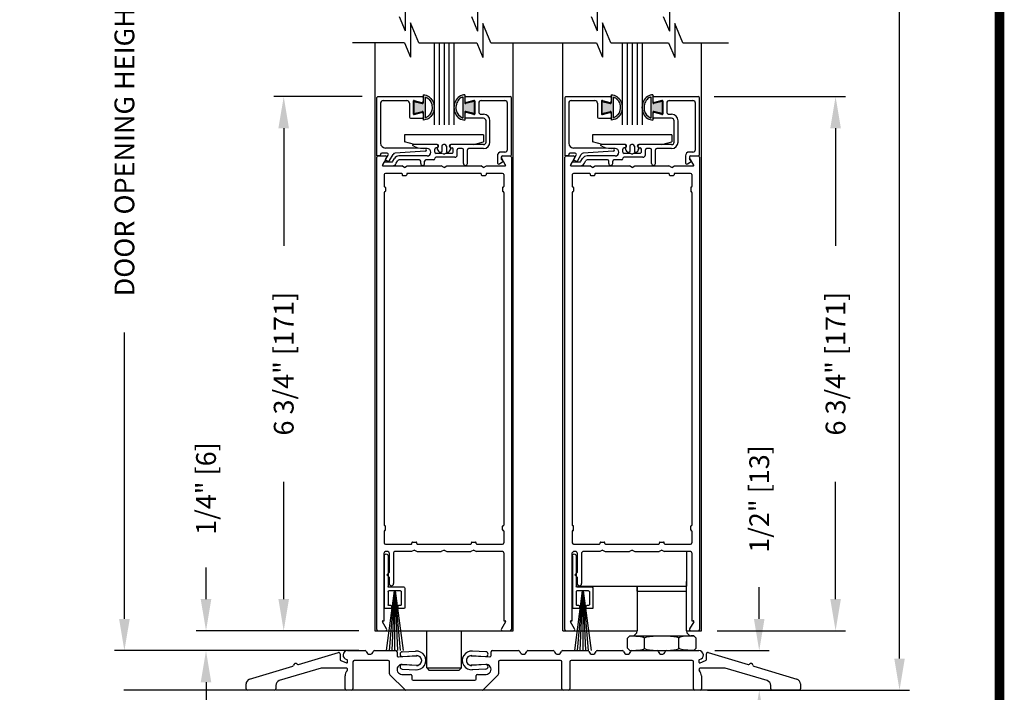
# Model space of a CAD drawing. Extents: x 0.4 to 7.9, y 0.1 to 10.5.
# Drawn here: x 4.8 to 7.9, y 4.1 to 6.2 of the extents above; entities that cross this region are included whole.
import ezdxf

# ---------------------------------------------------------------- set-up
doc = ezdxf.new("R2010")
doc.units = 0
doc.header["$MEASUREMENT"] = 0
doc.layers.get('0').update_dxf_attribs({"linetype": 'CONTINUOUS'})
doc.layers.get('DEFPOINTS').update_dxf_attribs({"linetype": 'CONTINUOUS'})
doc.styles.add('ROMANS', font='Romans.shx', dxfattribs={"height": 0.0625})
doc.dimstyles.get("Standard").update_dxf_attribs({"dimtxt": 0.03125, "dimasz": 0.1, "dimexe": 0.03125, "dimexo": 0.05, "dimgap": 0.05, "dimtad": 0, "dimdec": 6, "dimlfac": 4, "dimzin": 4, "dimdsep": 46, "dimlunit": 5, "dimtxsty": 'ROMANS', "dimcen": 0.09, "dimadec": 0, "dimazin": 0, "dimtfac": 1, "dimtdec": 4, "dimtofl": 0, "dimtmove": 0, "dimatfit": 3, "dimfxl": 0, "dimfrac": 2, "dimtolj": 1, "dimtzin": 4, "dimarcsym": 0})

# ---------------------------------------------------------------- blocks, each defined once
blk = doc.blocks.new('*D18')
at = {"color": 0, "lineweight": -2}
for p, q in [((7.0087, 9.3415), (7.6154, 9.3415)), ((7.5842, 9.2415), (7.5842, 6.8245)), ((7.5842, 4.1794), (7.5842, 6.5965)), ((7.0631, 4.0794), (7.6154, 4.0794))]:
    blk.add_line(p, q, dxfattribs=at)
at = {"color": 0}
for points in [[(7.5675, 9.2415), (7.6009, 9.2415), (7.5842, 9.3415)], [(7.5675, 4.1794), (7.6009, 4.1794), (7.5842, 4.0794)]]:
    blk.add_solid(points, dxfattribs=at)
at = {"layer": 'DEFPOINTS', "color": 0}
for p in [(6.9587, 9.3415), (7.5842, 9.3415), (7.0131, 4.0794)]:
    blk.add_point(p, dxfattribs=at)
at = {"color": 0, "insert": (7.5842, 6.7105), "char_height": 0.0625, "attachment_point": 5, "rotation": 90, "style": 'ROMANS'}
blk.add_mtext('\\A1;"C"', dxfattribs=at)
blk = doc.blocks.new('Sweep Strip 2')
at = {"ltscale": 0.25}
for p, q in [((31.339, 20.892), (31.339, 20.505)), ((31.387, 20.892), (31.387, 20.235)), ((31.127, 20.485), (31.127, 20.235)), ((31.137, 20.495), (31.329, 20.495)), ((31.25, 20.45), (31.15, 19.695)), ((31.172, 20.44), (31.172, 20.275)), ((31.182, 20.45), (31.329, 20.45)), ((31.252, 20.45), (31.186, 19.695)), ((31.254, 20.45), (31.221, 19.695)), ((31.256, 20.45), (31.256, 19.695)), ((31.258, 20.45), (31.291, 19.695)), ((31.26, 20.45), (31.326, 19.695)), ((31.262, 20.45), (31.361, 19.695)), ((31.339, 20.44), (31.339, 20.275)), ((31.137, 20.225), (31.206, 20.225)), ((31.182, 20.265), (31.206, 20.265)), ((31.216, 20.255), (31.216, 20.235)), ((31.296, 20.255), (31.296, 20.235)), ((31.306, 20.265), (31.329, 20.265)), ((31.306, 20.225), (31.377, 20.225))]:
    blk.add_line(p, q, dxfattribs=at)
for centre, radius, start, end in [((31.363, 20.892), 0.024, 0, 180), ((31.137, 20.485), 0.01, 90, 180), ((31.182, 20.44), 0.01, 90, 180), ((31.329, 20.505), 0.01, 270, 0), ((31.329, 20.44), 0.01, 0, 90), ((31.182, 20.275), 0.01, 180, 270), ((31.329, 20.275), 0.01, 270, 0), ((31.137, 20.235), 0.01, 180, 270), ((31.206, 20.255), 0.01, 0, 90), ((31.206, 20.235), 0.01, 270, 0), ((31.306, 20.255), 0.01, 90, 180), ((31.306, 20.235), 0.01, 180, 270), ((31.377, 20.235), 0.01, 270, 0)]:
    blk.add_arc(centre, radius, start, end, dxfattribs=at)
blk = doc.blocks.new('Glazing System - ¼ Square')
at = {"ltscale": 0.25}
h = blk.add_hatch(color=256, dxfattribs=at)
edge = h.paths.add_edge_path()
edge.add_line((-0.0689, 0.1352), (-0.0951, 0.1282))
edge.add_line((-0.0951, 0.1282), (-0.0951, 0.1668))
edge.add_line((-0.0951, 0.1668), (-0.0689, 0.1598))
edge.add_ellipse((-0.0682, 0.1622), major_axis=(0.00177, 0.00177), ratio=1, start_angle=210, end_angle=315)
edge.add_line((-0.0657, 0.1622), (-0.0657, 0.1874))
edge.add_ellipse((-0.0657, 0.1475), major_axis=(0, 0.0399), ratio=0.86485, start_angle=180, end_angle=360, ccw=False)
edge.add_line((-0.0657, 0.1076), (-0.0657, 0.1328))
edge.add_ellipse((-0.0682, 0.1328), major_axis=(0.00177, 0.00177), ratio=1, start_angle=315, end_angle=420)
edge = h.paths.add_edge_path(flags=16)
edge.add_spline(control_points=[(-0.0595, 0.1147), (-0.0592, 0.1148), (-0.0588, 0.1149), (-0.049, 0.118), (-0.0408, 0.1276), (-0.0359, 0.1513), (-0.0395, 0.1647), (-0.0506, 0.1765), (-0.055, 0.179), (-0.0595, 0.1803)], knot_values=[3.372007, 3.372007, 3.372007, 3.372007, 3.410461, 3.410461, 4.476728, 4.476728, 5.542995, 5.542995, 6.052511, 6.052511, 6.052511, 6.052511], degree=3, periodic=0)
edge.add_line((-0.0595, 0.1803), (-0.0595, 0.1147))
h = blk.add_hatch(color=256, dxfattribs=at)
edge = h.paths.add_edge_path()
edge.add_line((0.0951, 0.1282), (0.0689, 0.1352))
edge.add_ellipse((0.0682, 0.1328), major_axis=(0.00177, 0.00177), ratio=1, start_angle=30, end_angle=135)
edge.add_line((0.0657, 0.1328), (0.0657, 0.1076))
edge.add_ellipse((0.0657, 0.1475), major_axis=(0, 0.0399), ratio=0.86485, start_angle=0, end_angle=180, ccw=False)
edge.add_line((0.0657, 0.1874), (0.0657, 0.1622))
edge.add_ellipse((0.0682, 0.1622), major_axis=(0.00177, 0.00177), ratio=1, start_angle=135, end_angle=240)
edge.add_line((0.0689, 0.1598), (0.0951, 0.1668))
edge.add_line((0.0951, 0.1668), (0.0951, 0.1282))
edge = h.paths.add_edge_path(flags=16)
edge.add_spline(control_points=[(0.0595, 0.1803), (0.055, 0.179), (0.0506, 0.1765), (0.0395, 0.1647), (0.0359, 0.1513), (0.0408, 0.1276), (0.049, 0.118), (0.0588, 0.1149), (0.0592, 0.1148), (0.0595, 0.1147)], knot_values=[3.372007, 3.372007, 3.372007, 3.372007, 3.881524, 3.881524, 4.94779, 4.94779, 6.014057, 6.014057, 6.052511, 6.052511, 6.052511, 6.052511], degree=3, periodic=0)
edge.add_line((0.0595, 0.1147), (0.0595, 0.1803))
for p, q in [((-0.0657, 0.1874), (-0.0657, 0.1622)), ((0.0657, 0.1874), (0.0657, 0.1622)), ((-0.2128, 0.1777), (-0.2128, -0.004)), ((-0.2088, 0.1818), (-0.0683, 0.1818)), ((-0.2003, 0.1613), (-0.2003, 0.0348)), ((-0.1923, 0.1693), (-0.1175, 0.1693)), ((-0.1095, 0.1613), (-0.1095, 0.1173)), ((-0.097, 0.1674), (-0.097, 0.1276)), ((-0.0951, 0.1668), (-0.0951, 0.1282)), ((-0.0951, 0.1668), (-0.0689, 0.1598)), ((-0.0939, 0.1698), (-0.0708, 0.1636)), ((-0.0657, 0.1793), (-0.0657, 0.1675)), ((-0.0595, 0.1803), (-0.0595, 0.1147)), ((0.0595, 0.1803), (0.0595, 0.1147)), ((0.0657, 0.1793), (0.0657, 0.1675)), ((0.0682, 0.1818), (0.2092, 0.1818)), ((0.0951, 0.1668), (0.0689, 0.1598)), ((0.0939, 0.1698), (0.0708, 0.1636)), ((0.0951, 0.1668), (0.0951, 0.1282)), ((0.097, 0.1674), (0.097, 0.1276)), ((0.1095, 0.1613), (0.1095, 0.1338)), ((0.1175, 0.1693), (0.1927, 0.1693)), ((0.2002, 0.0148), (0.2002, 0.1613)), ((0.2127, -0.0017), (0.2127, 0.1777)), ((-0.0951, 0.1282), (-0.0689, 0.1352)), ((-0.0939, 0.1252), (-0.0708, 0.1314)), ((-0.0657, 0.1328), (-0.0657, 0.1076)), ((-0.0657, 0.1275), (-0.0657, 0.1158)), ((0.0657, 0.1328), (0.0657, 0.1076)), ((0.0657, 0.1275), (0.0657, 0.1158)), ((0.0951, 0.1282), (0.0689, 0.1352)), ((0.0939, 0.1252), (0.0708, 0.1314)), ((0.1175, 0.1258), (0.1245, 0.1258)), ((-0.1055, 0.1133), (-0.0683, 0.1133)), ((0.1245, 0.1133), (0.0682, 0.1133)), ((0.1325, 0.0383), (0.1325, 0.1053)), ((0.145, 0.0383), (0.145, 0.1053)), ((0.125, 0.0615), (-0.125, 0.0615)), ((-0.125, 0.0615), (-0.125, 0.0386)), ((-0.0937, 0.0302), (-0.125, 0.0386)), ((0.0937, 0.0302), (0.125, 0.0386)), ((0.125, 0.0615), (0.125, 0.0386)), ((-0.1798, 0.003), (-0.1963, 0.003)), ((-0.0942, 0.0193), (-0.1848, 0.0193)), ((-0.023, 0.0302), (-0.098, 0.0302)), ((-0.0595, 0.0174), (-0.0942, 0.0193)), ((-0.0535, 0.0178), (-0.0662, 0.0178)), ((-0.0292, 0.0065), (-0.0292, 0.0162)), ((-0.023, 0.0203), (-0.0252, 0.0203)), ((-0.0044, 0.0025), (-0.0252, 0.0025)), ((-0.0195, 0.0218), (-0.019, 0.0222)), ((-0.0173, 0.0255), (-0.0173, 0.0263)), ((-0.0075, 0.0248), (-0.0075, 0.0088)), ((-0.0043, 0.0025), (0, 0)), ((0.002, 0.0302), (-0.002, 0.0302)), ((0.0043, 0.0025), (0, 0)), ((0.0252, 0.0025), (0.0043, 0.0025)), ((0.0075, 0.0248), (0.0075, 0.0088)), ((0.0173, 0.0255), (0.0173, 0.0263)), ((0.0195, 0.0218), (0.019, 0.0222)), ((0.0937, 0.0302), (0.0213, 0.0302)), ((0.1245, 0.0302), (0.023, 0.0302)), ((0.023, 0.0203), (0.0252, 0.0203)), ((0.0293, 0.0065), (0.0293, 0.0162)), ((0.0418, -0.002), (0.0418, 0.0138)), ((0.0572, 0.0178), (0.0458, 0.0178)), ((0.0612, -0.0293), (0.0612, 0.0138)), ((0.0737, -0.0292), (0.0737, 0.0138)), ((0.1245, 0.0178), (0.0777, 0.0178)), ((0.1922, 0.0068), (0.1808, 0.0068)), ((-0.2043, -0.0057), (-0.211, -0.0057)), ((-0.2003, -0.001), (-0.2003, -0.0017)), ((-0.1944, -0.0344), (-0.1899, -0.0265)), ((-0.1843, -0.0168), (-0.1763, -0.003)), ((-0.1834, -0.0193), (-0.1765, -0.0218)), ((-0.1717, -0.02), (-0.1607, -0.001)), ((-0.1615, -0.0225), (-0.1566, -0.014)), ((-0.1507, -0.0287), (-0.1458, -0.0202)), ((-0.0535, -0.0057), (-0.1423, -0.0057)), ((-0.0778, -0.0182), (-0.1423, -0.0182)), ((-0.0738, -0.0292), (-0.0738, -0.0222)), ((-0.0612, -0.0292), (-0.0612, -0.0222)), ((-0.0332, -0.0182), (-0.0572, -0.0182)), ((-0.0292, -0.0142), (-0.0292, -0.014)), ((0.0338, -0.01), (-0.0252, -0.01)), ((0.1683, -0.0057), (0.1683, -0.0273)), ((0.1746, -0.0306), (0.186, -0.0227)), ((0.1808, -0.0097), (0.1808, -0.0155)), ((0.1848, -0.0057), (0.2087, -0.0057))]:
    blk.add_line(p, q)
for p, q in [((-0.0595, 0.0094), (-0.1544, 0.003)), ((-0.0213, 0.0302), (-0.0937, 0.0302)), ((-0.1864, -0.0245), (-0.165, -0.0245)), ((-0.1929, -0.037), (-0.165, -0.037))]:
    blk.add_line(p, q, dxfattribs=at)
for centre, radius, start, end in [((-0.2088, 0.1777), 0.004, 90, 180), ((-0.1923, 0.1613), 0.008, 90, 180), ((-0.1175, 0.1613), 0.008, 0, 90), ((-0.0945, 0.1674), 0.0025, 75, 180), ((-0.0697, 0.1675), 0.004, 255, 0), ((-0.0683, 0.1622), 0.0025, 255, 0), ((-0.0683, 0.1793), 0.0025, 0, 90), ((-0.0683, 0.1793), 0.0025, 0, 90), ((0.0682, 0.1793), 0.0025, 90, 180), ((0.0697, 0.1675), 0.004, 180, 285), ((0.0682, 0.1622), 0.0025, 180, 285), ((0.0945, 0.1674), 0.0025, 0, 105), ((0.1175, 0.1613), 0.008, 90, 180), ((0.1922, 0.1613), 0.008, 360, 90), ((0.2087, 0.1777), 0.004, 360, 90), ((-0.0945, 0.1276), 0.0025, 180, 285), ((-0.0697, 0.1275), 0.004, 0, 105), ((-0.0683, 0.1328), 0.0025, 0, 105), ((0.0682, 0.1328), 0.0025, 75, 180), ((0.0697, 0.1275), 0.004, 75, 180), ((0.0945, 0.1276), 0.0025, 255, 0), ((0.1175, 0.1338), 0.008, 180, 270), ((0.1245, 0.1053), 0.0205, 0, 90), ((-0.1055, 0.1173), 0.004, 180, 270), ((-0.0683, 0.1158), 0.0025, 270, 0), ((-0.0683, 0.1158), 0.0025, 270, 0), ((0.0682, 0.1158), 0.0025, 180, 270), ((0.1245, 0.1053), 0.008, 0, 90), ((-0.1848, 0.0348), 0.0155, 180, 270), ((0.1245, 0.0383), 0.008, 270, 0), ((0.1245, 0.0383), 0.0205, 270, 0), ((-0.1963, -0.001), 0.004, 90, 180), ((-0.1798, -0.001), 0.004, 330, 90), ((-0.1538, -0.005), 0.008, 93.8984, 150), ((-0.098, 0.0285), 0.00175, 90, 238.4137), ((-0.0662, 0.0803), 0.0625, 238.4137, 270), ((-0.0535, 0.006), 0.0117, 270, 90), ((-0.0252, 0.0162), 0.004, 90, 180), ((-0.0252, 0.0065), 0.004, 180, 270), ((-0.023, 0.0252), 0.005, 270, 90), ((-0.0165, 0.0175), 0.00525, 125, 205.091), ((-0.0213, 0.0263), 0.004, 0, 90), ((-0.0027, 0.024), 0.0205, 205.091, 242.1408), ((-0.0213, 0.0255), 0.004, 305, 0), ((-0.0107, 0.0088), 0.00325, 242.1408, 360), ((-0.002, 0.0248), 0.0055, 90, 180), ((0.002, 0.0248), 0.0055, 0, 90), ((0.0107, 0.0088), 0.00325, 180, 297.8592), ((0.0027, 0.024), 0.0205, 297.8592, 334.909), ((0.0213, 0.0263), 0.004, 90, 180), ((0.0213, 0.0255), 0.004, 180, 235), ((0.023, 0.0252), 0.005, 90, 270), ((0.0165, 0.0175), 0.00525, 334.909, 55), ((0.0252, 0.0162), 0.004, 0, 90), ((0.0252, 0.0065), 0.004, 270, 0), ((0.0458, 0.0138), 0.004, 90, 180), ((0.0572, 0.0138), 0.004, 0, 90), ((0.0777, 0.0138), 0.004, 90, 180), ((0.1808, -0.0057), 0.0125, 90, 180), ((0.1922, 0.0148), 0.008, 270, 360), ((-0.211, -0.004), 0.00175, 180, 270), ((-0.2043, -0.0017), 0.004, 270, 0), ((-0.1828, -0.0176), 0.00175, 150, 250), ((-0.1752, -0.018), 0.004, 250, 330), ((-0.1423, -0.0222), 0.0165, 90, 150), ((-0.1423, -0.0222), 0.004, 90, 150), ((-0.0778, -0.0222), 0.004, 0, 90), ((-0.0675, -0.0292), 0.00625, 180, 0), ((-0.0572, -0.0222), 0.004, 90, 180), ((-0.0332, -0.0142), 0.004, 270, 0), ((-0.0252, -0.014), 0.004, 90, 180), ((0.0338, -0.002), 0.008, 270, 0), ((0.0675, -0.0292), 0.00625, 180, 0), ((0.1723, -0.0273), 0.004, 180, 304.7512), ((0.1848, -0.0097), 0.004, 90, 180), ((0.1848, -0.0155), 0.004, 180, 271.4714), ((0.185, -0.0213), 0.00175, 304.7512, 91.4714), ((0.2087, -0.0017), 0.004, 270, 0)]:
    blk.add_arc(centre, radius, start, end)
for centre, radius, start, end in [((-0.0598, 0.0134), 0.004, 273.8984, 87), ((-0.1864, -0.0285), 0.004, 90, 150), ((-0.165, -0.0205), 0.004, 270, 330), ((-0.165, -0.0205), 0.0165, 270, 330), ((-0.1929, -0.0352), 0.00175, 150, 270)]:
    blk.add_arc(centre, radius, start, end, dxfattribs=at)
at = {"extrusion": (0, 0, -1)}
blk.add_ellipse((-0.0657, 0.1475), major_axis=(0, 0.0399), ratio=0.86485, start_param=0, end_param=3.141593, dxfattribs=at)
blk.add_ellipse((0.0657, 0.1475), major_axis=(0, 0.0399), ratio=0.86485, start_param=0, end_param=3.141593)
for points in [[(-0.0595, 0.1803), (-0.055, 0.179), (-0.0506, 0.1765), (-0.0395, 0.1647), (-0.0359, 0.1513), (-0.0408, 0.1276), (-0.049, 0.118), (-0.0588, 0.1149), (-0.0592, 0.1148), (-0.0595, 0.1147)], [(0.0595, 0.1803), (0.055, 0.179), (0.0506, 0.1765), (0.0395, 0.1647), (0.0359, 0.1513), (0.0408, 0.1276), (0.049, 0.118), (0.0588, 0.1149), (0.0592, 0.1148), (0.0595, 0.1147)]]:
    blk.add_open_spline(points, degree=3, knots=[3.372007, 3.372007, 3.372007, 3.372007, 3.881524, 3.881524, 4.94779, 4.94779, 6.014057, 6.014057, 6.052511, 6.052511, 6.052511, 6.052511])
blk = doc.blocks.new('*D24')
at = {"color": 0, "lineweight": -2}
for p, q in [((7.1413, 4.3043), (7.1413, 4.4043)), ((7.001, 4.2043), (7.1726, 4.2043)), ((6.9775, 4.0794), (7.1726, 4.0794)), ((7.1413, 3.9794), (7.1413, 3.8794))]:
    blk.add_line(p, q, dxfattribs=at)
at = {"color": 0}
for points in [[(7.1246, 4.3043), (7.158, 4.3043), (7.1413, 4.2043)], [(7.1246, 3.9794), (7.158, 3.9794), (7.1413, 4.0794)]]:
    blk.add_solid(points, dxfattribs=at)
at = {"layer": 'DEFPOINTS', "color": 0}
for p in [(6.951, 4.2043), (7.1413, 4.2043), (6.9275, 4.0794)]:
    blk.add_point(p, dxfattribs=at)
at = {"color": 0, "insert": (7.1413, 4.6835), "char_height": 0.0625, "attachment_point": 5, "rotation": 90, "style": 'ROMANS'}
blk.add_mtext('\\A1;1/2" [13]', dxfattribs=at)
blk = doc.blocks.new('*D25')
at = {"color": 0, "lineweight": -2}
for p, q in [((5.7877, 7.404), (5.1059, 7.404)), ((5.1371, 7.304), (5.1371, 6.3988)), ((5.1371, 4.3043), (5.1371, 5.2095)), ((5.7915, 4.2043), (5.1059, 4.2043))]:
    blk.add_line(p, q, dxfattribs=at)
at = {"color": 0}
for points in [[(5.1204, 7.304), (5.1538, 7.304), (5.1371, 7.404)], [(5.1204, 4.3043), (5.1538, 4.3043), (5.1371, 4.2043)]]:
    blk.add_solid(points, dxfattribs=at)
at = {"layer": 'DEFPOINTS', "color": 0}
for p in [(5.1371, 7.404), (5.8377, 7.404), (5.8415, 4.2043)]:
    blk.add_point(p, dxfattribs=at)
at = {"color": 0, "insert": (5.1371, 5.8042), "char_height": 0.0625, "attachment_point": 5, "rotation": 90, "style": 'ROMANS'}
blk.add_mtext('\\A1;DOOR OPENING HEIGHT', dxfattribs=at)
blk = doc.blocks.new('*D26')
at = {"color": 0, "lineweight": -2}
for p, q in [((5.3947, 4.3669), (5.3947, 4.4669)), ((5.8775, 4.2669), (5.3634, 4.2669)), ((5.8768, 4.2043), (5.3634, 4.2043)), ((5.3947, 4.1043), (5.3947, 4.0043))]:
    blk.add_line(p, q, dxfattribs=at)
at = {"color": 0}
for points in [[(5.378, 4.3669), (5.4114, 4.3669), (5.3947, 4.2669)], [(5.378, 4.1043), (5.4114, 4.1043), (5.3947, 4.2043)]]:
    blk.add_solid(points, dxfattribs=at)
at = {"layer": 'DEFPOINTS', "color": 0}
for p in [(5.3947, 4.2669), (5.9275, 4.2669), (5.9268, 4.2043)]:
    blk.add_point(p, dxfattribs=at)
at = {"color": 0, "insert": (5.3947, 4.7164), "char_height": 0.0625, "attachment_point": 5, "rotation": 90, "style": 'ROMANS'}
blk.add_mtext('\\A1;1/4" [6]', dxfattribs=at)
blk = doc.blocks.new('*D27')
at = {"color": 0, "lineweight": -2}
for p, q in [((6.9991, 5.9544), (7.4135, 5.9544)), ((7.3823, 5.8544), (7.3823, 5.4836)), ((7.3823, 4.3669), (7.3823, 4.7378)), ((7.0087, 4.2669), (7.4135, 4.2669))]:
    blk.add_line(p, q, dxfattribs=at)
at = {"color": 0}
for points in [[(7.3656, 5.8544), (7.399, 5.8544), (7.3823, 5.9544)], [(7.3656, 4.3669), (7.399, 4.3669), (7.3823, 4.2669)]]:
    blk.add_solid(points, dxfattribs=at)
at = {"layer": 'DEFPOINTS', "color": 0}
for p in [(6.9491, 5.9544), (7.3823, 5.9544), (6.9587, 4.2669)]:
    blk.add_point(p, dxfattribs=at)
at = {"color": 0, "insert": (7.3823, 5.1107), "char_height": 0.0625, "attachment_point": 5, "rotation": 90, "style": 'ROMANS'}
blk.add_mtext('\\A1;6 3/4" [171]', dxfattribs=at)
blk = doc.blocks.new('*D28')
at = {"color": 0, "lineweight": -2}
for p, q in [((5.8875, 5.9544), (5.6087, 5.9544)), ((5.64, 5.8544), (5.64, 5.4836)), ((5.64, 4.3669), (5.64, 4.7378)), ((5.8775, 4.2669), (5.6087, 4.2669))]:
    blk.add_line(p, q, dxfattribs=at)
at = {"color": 0}
for points in [[(5.6233, 5.8544), (5.6566, 5.8544), (5.64, 5.9544)], [(5.6233, 4.3669), (5.6566, 4.3669), (5.64, 4.2669)]]:
    blk.add_solid(points, dxfattribs=at)
at = {"layer": 'DEFPOINTS', "color": 0}
for p in [(5.64, 5.9544), (5.9375, 5.9544), (5.9275, 4.2669)]:
    blk.add_point(p, dxfattribs=at)
at = {"color": 0, "insert": (5.64, 5.1107), "char_height": 0.0625, "attachment_point": 5, "rotation": 90, "style": 'ROMANS'}
blk.add_mtext('\\A1;6 3/4" [171]', dxfattribs=at)

msp = doc.modelspace()

# ---------------------------------------------------------------- linework, layer by layer
at = {"color": 7}
for p, q in [((6.02377488, 6.27016016), (6.02377488, 6.16224531)), ((6.25188756, 6.26889214), (6.25188756, 6.16097729)), ((6.62944578, 6.27016016), (6.62944578, 6.16224531)), ((6.85755846, 6.26889214), (6.85755846, 6.16097729)), ((6.00481397, 6.20778184), (6.02377488, 6.16224531)), ((6.04071404, 6.18722117), (6.04071404, 6.07930632)), ((6.06668769, 6.12484286), (6.04071404, 6.18722117)), ((6.23239866, 6.20778184), (6.25188756, 6.16097729)), ((6.26882672, 6.18595315), (6.26882672, 6.0780383)), ((6.29427238, 6.12484286), (6.26882672, 6.18595315)), ((6.61048486, 6.20778184), (6.62944578, 6.16224531)), ((6.64638494, 6.18722117), (6.64638494, 6.07930632)), ((6.67235859, 6.12484286), (6.64638494, 6.18722117)), ((6.83806956, 6.20778184), (6.85755846, 6.16097729)), ((6.89994328, 6.12484286), (6.87449762, 6.18595315)), ((6.87449762, 6.18595315), (6.87449762, 6.0780383)), ((6.02175313, 6.12484286), (6.04071404, 6.07930632)), ((6.24933782, 6.12484286), (6.26882672, 6.0780383)), ((6.62742403, 6.12484286), (6.64638494, 6.07930632)), ((6.85500872, 6.12484286), (6.87449762, 6.0780383))]:
    msp.add_line(p, q, dxfattribs=at)
for p, q in [((6.02175313, 6.12484286), (5.8570546, 6.12484286)), ((5.92745027, 6.12484286), (5.92745027, 4.26694854)), ((6.06668769, 6.12484286), (6.24933782, 6.12484286)), ((6.11495027, 6.12484286), (6.11495027, 5.86544854)), ((6.13057527, 6.12484286), (6.13057527, 5.86544854)), ((6.14620027, 6.12484286), (6.14620027, 5.86544854)), ((6.16182527, 6.12484286), (6.16182527, 5.86544854)), ((6.17745027, 6.12484286), (6.17745027, 5.86544854)), ((6.29427238, 6.12484286), (6.62742403, 6.12484286)), ((6.36495027, 4.26694854), (6.36495027, 6.12484286)), ((6.52120027, 4.26694854), (6.52120027, 6.12484286)), ((6.67235859, 6.12484286), (6.80816701, 6.12484286)), ((6.67235859, 6.12484286), (6.85500872, 6.12484286)), ((6.70870027, 6.12484286), (6.70870027, 5.86544854)), ((6.72432527, 6.12484286), (6.72432527, 5.86544854)), ((6.73995027, 6.12484286), (6.73995027, 5.86544854)), ((6.75557527, 6.12484286), (6.75557527, 5.86544854)), ((6.77120027, 6.12484286), (6.77120027, 5.86544854)), ((6.89994328, 6.12484286), (7.04457999, 6.12484286)), ((6.95870027, 4.26694854), (6.95870027, 6.12484286)), ((6.17745027, 5.83419854), (6.11495027, 5.83419854)), ((6.77120027, 5.83419854), (6.70870027, 5.83419854)), ((5.93370027, 4.27094854), (5.93370027, 5.76294854)), ((5.94195027, 5.76694854), (5.93745027, 5.76694854)), ((5.93770027, 5.76694854), (5.96135219, 5.76694854)), ((5.96481629, 5.76094854), (5.95175374, 5.73832354)), ((6.34064679, 5.73832354), (6.32758424, 5.76094854)), ((6.33104834, 5.76694854), (6.35470027, 5.76694854)), ((6.34970027, 5.76694854), (6.35495027, 5.76694854)), ((6.35870027, 5.76294854), (6.35870027, 4.27094854)), ((6.52745027, 4.27094854), (6.52745027, 5.76294854)), ((6.53145027, 5.76694854), (6.55510219, 5.76694854)), ((6.55856629, 5.76094854), (6.54550374, 5.73832354)), ((6.93439679, 5.73832354), (6.92133424, 5.76094854)), ((6.92479834, 5.76694854), (6.94845027, 5.76694854)), ((6.95245027, 5.76294854), (6.95245027, 4.27094854)), ((5.95326929, 5.73569854), (6.01254001, 5.73569854)), ((6.02120027, 5.73069854), (6.01254001, 5.73569854)), ((6.02120027, 5.73069854), (6.02986052, 5.73569854)), ((6.02986052, 5.73569854), (6.13754001, 5.73569854)), ((6.14620027, 5.73069854), (6.13754001, 5.73569854)), ((6.14620027, 5.73069854), (6.15486052, 5.73569854)), ((6.15486052, 5.73569854), (6.26254001, 5.73569854)), ((6.27120027, 5.73069854), (6.26254001, 5.73569854)), ((6.27120027, 5.73069854), (6.27986052, 5.73569854)), ((6.27986052, 5.73569854), (6.33913125, 5.73569854)), ((6.54701929, 5.73569854), (6.60629001, 5.73569854)), ((6.61495027, 5.73069854), (6.60629001, 5.73569854)), ((6.61495027, 5.73069854), (6.62361052, 5.73569854)), ((6.62361052, 5.73569854), (6.73129001, 5.73569854)), ((6.73995027, 5.73069854), (6.73129001, 5.73569854)), ((6.73995027, 5.73069854), (6.74861052, 5.73569854)), ((6.74861052, 5.73569854), (6.85629001, 5.73569854)), ((6.86495027, 5.73069854), (6.85629001, 5.73569854)), ((6.86495027, 5.73069854), (6.87361052, 5.73569854)), ((6.87361052, 5.73569854), (6.93288125, 5.73569854)), ((5.95745027, 5.70794854), (5.95745027, 5.67057354)), ((6.01195027, 5.71194854), (5.96145027, 5.71194854)), ((6.01370027, 5.71019854), (6.01370027, 5.70744854)), ((6.01545027, 5.70569854), (6.02695027, 5.70569854)), ((6.02870027, 5.71019854), (6.02870027, 5.70744854)), ((6.26195027, 5.71194854), (6.03045027, 5.71194854)), ((6.26370027, 5.71019854), (6.26370027, 5.70744854)), ((6.26545027, 5.70569854), (6.27695027, 5.70569854)), ((6.27870027, 5.71019854), (6.27870027, 5.70744854)), ((6.33095027, 5.71194854), (6.28045027, 5.71194854)), ((6.33495027, 5.70794854), (6.33495027, 5.67057354)), ((6.55120027, 5.70794854), (6.55120027, 5.67057354)), ((6.60570027, 5.71194854), (6.55520027, 5.71194854)), ((6.60745027, 5.71019854), (6.60745027, 5.70744854)), ((6.60920027, 5.70569854), (6.62070027, 5.70569854)), ((6.62245027, 5.71019854), (6.62245027, 5.70744854)), ((6.85570027, 5.71194854), (6.62420027, 5.71194854)), ((6.85745027, 5.71019854), (6.85745027, 5.70744854)), ((6.85920027, 5.70569854), (6.87070027, 5.70569854)), ((6.87245027, 5.71019854), (6.87245027, 5.70744854)), ((6.92470027, 5.71194854), (6.87420027, 5.71194854)), ((6.92870027, 5.70794854), (6.92870027, 5.67057354)), ((5.95920027, 5.66882354), (5.95945027, 5.66882354)), ((5.96120027, 5.66707354), (5.96120027, 5.65557354)), ((6.33120027, 5.66707354), (6.33120027, 5.65557354)), ((6.33320027, 5.66882354), (6.33295027, 5.66882354)), ((6.55295027, 5.66882354), (6.55320027, 5.66882354)), ((6.55495027, 5.66707354), (6.55495027, 5.65557354)), ((6.92495027, 5.66707354), (6.92495027, 5.65557354)), ((6.92695027, 5.66882354), (6.92670027, 5.66882354)), ((5.95745027, 5.65207354), (5.95745027, 4.60057354)), ((5.95920027, 5.65382354), (5.95945027, 5.65382354)), ((6.33320027, 5.65382354), (6.33295027, 5.65382354)), ((6.33495027, 5.65207354), (6.33495027, 4.60057354)), ((6.55120027, 5.65207354), (6.55120027, 4.60057354)), ((6.55295027, 5.65382354), (6.55320027, 5.65382354)), ((6.92695027, 5.65382354), (6.92670027, 5.65382354)), ((6.92870027, 5.65207354), (6.92870027, 4.60057354)), ((5.95745027, 4.58207354), (5.95745027, 4.54469854)), ((5.95920027, 4.59882354), (5.95945027, 4.59882354)), ((5.95920027, 4.58382354), (5.95945027, 4.58382354)), ((5.96120027, 4.58557354), (5.96120027, 4.59707354)), ((6.33120027, 4.58557354), (6.33120027, 4.59707354)), ((6.33320027, 4.59882354), (6.33295027, 4.59882354)), ((6.33320027, 4.58382354), (6.33295027, 4.58382354)), ((6.33495027, 4.58207354), (6.33495027, 4.54469854)), ((6.55120027, 4.58207354), (6.55120027, 4.54469854)), ((6.55295027, 4.59882354), (6.55320027, 4.59882354)), ((6.55295027, 4.58382354), (6.55320027, 4.58382354)), ((6.55495027, 4.58557354), (6.55495027, 4.59707354)), ((6.92495027, 4.58557354), (6.92495027, 4.59707354)), ((6.92695027, 4.59882354), (6.92670027, 4.59882354)), ((6.92695027, 4.58382354), (6.92670027, 4.58382354)), ((6.92870027, 4.58207354), (6.92870027, 4.54469854)), ((5.96145027, 4.54069854), (6.04320027, 4.54069854)), ((6.04495027, 4.54244854), (6.04495027, 4.54519854)), ((6.04670027, 4.54694854), (6.05820027, 4.54694854)), ((6.05995027, 4.54244854), (6.05995027, 4.54519854)), ((6.06170027, 4.54069854), (6.23070027, 4.54069854)), ((6.23245027, 4.54244854), (6.23245027, 4.54519854)), ((6.23420027, 4.54694854), (6.24570027, 4.54694854)), ((6.24745027, 4.54244854), (6.24745027, 4.54519854)), ((6.24920027, 4.54069854), (6.33095027, 4.54069854)), ((6.55520027, 4.54069854), (6.63695027, 4.54069854)), ((6.63870027, 4.54244854), (6.63870027, 4.54519854)), ((6.64045027, 4.54694854), (6.65195027, 4.54694854)), ((6.65370027, 4.54244854), (6.65370027, 4.54519854)), ((6.65545027, 4.54069854), (6.82445027, 4.54069854)), ((6.82620027, 4.54244854), (6.82620027, 4.54519854)), ((6.82795027, 4.54694854), (6.83945027, 4.54694854)), ((6.84120027, 4.54244854), (6.84120027, 4.54519854)), ((6.84295027, 4.54069854), (6.92470027, 4.54069854)), ((5.95745027, 4.29819854), (5.95745027, 4.51294854)), ((5.96907527, 4.51694854), (5.96145027, 4.51694854)), ((5.97307527, 4.51294854), (5.97307527, 4.45157267)), ((5.98682527, 4.51294854), (5.98682527, 4.41594767)), ((6.04379001, 4.51694854), (5.99082527, 4.51694854)), ((6.05245027, 4.52194854), (6.04379001, 4.51694854)), ((6.05245027, 4.52194854), (6.06111052, 4.51694854)), ((6.06111052, 4.51694854), (6.13754001, 4.51694854)), ((6.14620027, 4.52194854), (6.13754001, 4.51694854)), ((6.14620027, 4.52194854), (6.15486052, 4.51694854)), ((6.15486052, 4.51694854), (6.23129001, 4.51694854)), ((6.23995027, 4.52194854), (6.23129001, 4.51694854)), ((6.23995027, 4.52194854), (6.24861052, 4.51694854)), ((6.33095027, 4.51694854), (6.24861052, 4.51694854)), ((6.33495027, 4.51294854), (6.33495027, 4.29819854)), ((6.55120027, 4.29819854), (6.55120027, 4.51294854)), ((6.56282527, 4.51694854), (6.55520027, 4.51694854)), ((6.56682527, 4.51294854), (6.56682527, 4.45157267)), ((6.58057527, 4.51294854), (6.58057527, 4.41594767)), ((6.63754001, 4.51694854), (6.58457527, 4.51694854)), ((6.64620027, 4.52194854), (6.63754001, 4.51694854)), ((6.64620027, 4.52194854), (6.65486052, 4.51694854)), ((6.65486052, 4.51694854), (6.73129001, 4.51694854)), ((6.73995027, 4.52194854), (6.73129001, 4.51694854)), ((6.73995027, 4.52194854), (6.74861052, 4.51694854)), ((6.74861052, 4.51694854), (6.82504001, 4.51694854)), ((6.83370027, 4.52194854), (6.82504001, 4.51694854)), ((6.83370027, 4.52194854), (6.84236052, 4.51694854)), ((6.92470027, 4.51694854), (6.84236052, 4.51694854)), ((6.91182527, 4.51694854), (6.91182527, 4.40757354)), ((6.92870027, 4.51294854), (6.92870027, 4.29819854)), ((5.97307527, 4.45157267), (5.96557527, 4.44407267)), ((6.56682527, 4.45157267), (6.55932527, 4.44407267)), ((5.97307527, 4.43657267), (5.96557527, 4.44407267)), ((5.97307527, 4.43657267), (5.97307527, 4.41594767)), ((6.56682527, 4.43657267), (6.55932527, 4.44407267)), ((6.56682527, 4.43657267), (6.56682527, 4.41594767)), ((6.91182527, 4.26694854), (6.91182527, 4.42319854)), ((6.56807527, 4.41199482), (6.56807527, 4.40757354)), ((6.56807527, 4.40757354), (6.91182527, 4.40757354)), ((6.75557527, 4.40757354), (6.75557527, 4.26694854)), ((6.75557527, 4.40757354), (6.91182527, 4.40757354)), ((6.75557527, 4.39194854), (6.75557527, 4.40757354)), ((6.75557527, 4.39194854), (6.91182527, 4.39194854)), ((6.75557527, 4.39194854), (6.91182527, 4.39194854)), ((6.91182527, 4.39194854), (6.91182527, 4.40757354)), ((5.96481629, 4.27294854), (5.95175374, 4.29557354)), ((5.95326929, 4.29819854), (5.95745027, 4.29819854)), ((6.34064679, 4.29557354), (6.32758424, 4.27294854)), ((6.33495027, 4.29819854), (6.33913125, 4.29819854)), ((6.55856629, 4.27294854), (6.54550374, 4.29557354)), ((6.54701929, 4.29819854), (6.55120027, 4.29819854)), ((6.93439679, 4.29557354), (6.92133424, 4.27294854)), ((6.92870027, 4.29819854), (6.93288125, 4.29819854)), ((5.92745027, 4.26694854), (6.36495027, 4.26694854)), ((5.93770027, 4.26694854), (5.96135219, 4.26694854)), ((6.09151277, 4.14969475), (6.09151277, 4.26694854)), ((6.20088777, 4.14969475), (6.20088777, 4.26694854)), ((6.33104834, 4.26694854), (6.35470027, 4.26694854)), ((6.52120027, 4.26694854), (6.75557527, 4.26694854)), ((6.53145027, 4.26694854), (6.55510219, 4.26694854)), ((6.91182527, 4.26694854), (6.95870027, 4.26694854)), ((6.92479834, 4.26694854), (6.94845027, 4.26694854)), ((6.72544709, 4.24382354), (6.73294709, 4.25132354)), ((6.72544709, 4.21194854), (6.72544709, 4.24382354)), ((6.73294709, 4.25132354), (6.93445344, 4.25132354)), ((6.77957368, 4.21194854), (6.77957368, 4.24382354)), ((6.88782685, 4.21194854), (6.88782685, 4.24382354)), ((6.94195344, 4.24382354), (6.93445344, 4.25132354)), ((6.94195344, 4.21194854), (6.94195344, 4.24382354)), ((6.01437886, 4.20079532), (6.05658836, 4.2029058)), ((6.27802167, 4.20079532), (6.23581217, 4.2029058)), ((6.73294709, 4.20444854), (6.72544709, 4.21194854)), ((6.94195344, 4.21194854), (6.93445344, 4.20444854)), ((6.01408972, 4.1858341), (6.06008869, 4.18803358)), ((6.23231185, 4.18803358), (6.27831081, 4.1858341)), ((6.01351183, 4.16069233), (6.06008869, 4.15836349)), ((6.01437886, 4.14580865), (6.05807931, 4.14362362)), ((6.09151277, 4.14969475), (6.09926277, 4.14194475)), ((6.09151277, 4.14969475), (6.20088777, 4.14969475)), ((6.19313777, 4.14194475), (6.09926277, 4.14194475)), ((6.20088777, 4.14969475), (6.19313777, 4.14194475)), ((6.2788887, 4.16069233), (6.23231185, 4.15836349)), ((6.27802167, 4.14580865), (6.23432122, 4.14362362)), ((5.61095026, 4.07934509), (5.13568297, 4.07934509)), ((7.21366858, 4.07944854), (5.61668199, 4.07944854)), ((5.85870027, 4.07944854), (5.83370027, 4.07944854)), ((6.27901277, 4.07944854), (6.01338777, 4.07944854)), ((6.54307527, 4.07944854), (6.51807527, 4.07944854)), ((6.92745027, 4.07944854), (6.56807527, 4.07944854)), ((6.95870027, 4.07944854), (6.93370027, 4.07944854))]:
    msp.add_line(p, q)
at = {"color": 7, "linetype": 'Continuous'}
for p, q in [((5.68648949, 4.16018568), (5.81286329, 4.19810074)), ((5.84145026, 4.20434509), (5.89685029, 4.20434509)), ((5.92680024, 4.20434509), (5.99376277, 4.20434509)), ((5.99776277, 4.20034509), (5.99776277, 4.18869038)), ((6.29463777, 4.18869038), (6.29463777, 4.20034509)), ((6.29863777, 4.20434509), (6.38122529, 4.20434509)), ((6.41117525, 4.20434509), (6.49060029, 4.20434509)), ((6.52055025, 4.20434509), (6.59997529, 4.20434509)), ((6.62992525, 4.20434509), (6.70935029, 4.20434509)), ((6.73930025, 4.20434509), (6.81872529, 4.20434509)), ((6.84867525, 4.20434509), (6.95095027, 4.20434509)), ((6.97953724, 4.19810074), (7.10591104, 4.16018568)), ((5.81801276, 4.19426946), (5.81801276, 4.17651249)), ((5.82051434, 4.17280375), (5.83801375, 4.16573353)), ((5.84145026, 4.16805149), (5.84145026, 4.17403558)), ((5.85870026, 4.16909509), (5.85870026, 4.08334509)), ((5.97020027, 4.17309509), (5.86270026, 4.17309509)), ((5.97420027, 4.13100194), (5.97420027, 4.16909509)), ((6.0020424, 4.18470016), (6.05885793, 4.18868186)), ((6.2335426, 4.18868186), (6.29035813, 4.18470016)), ((6.31820027, 4.16909509), (6.31820027, 4.13100194)), ((6.51420027, 4.17309509), (6.32220027, 4.17309509)), ((6.51820027, 4.08334509), (6.51820027, 4.16909509)), ((6.54320027, 4.16909509), (6.54320027, 4.08334509)), ((6.92970027, 4.17309509), (6.54720027, 4.17309509)), ((6.93370027, 4.08334509), (6.93370027, 4.16909509)), ((6.95095027, 4.17403558), (6.95095027, 4.16805149)), ((6.95438679, 4.16573353), (6.9718862, 4.17280375)), ((6.97438777, 4.17651249), (6.97438777, 4.19426946)), ((5.53233513, 4.11393581), (5.66841103, 4.15476172)), ((5.75854011, 4.14917637), (5.62608514, 4.10943681)), ((5.83645026, 4.14934509), (5.75968959, 4.14934509)), ((6.05886015, 4.15750816), (6.01447788, 4.16061217)), ((6.27792265, 4.16061217), (6.23354039, 4.15750816)), ((7.03271095, 4.14934509), (6.95595027, 4.14934509)), ((7.1663154, 4.10943681), (7.03386042, 4.14917637)), ((7.1239895, 4.15476172), (7.2600654, 4.11393581)), ((5.83370026, 4.08334509), (5.83370026, 4.12422203)), ((6.02302869, 4.08051666), (5.97537184, 4.12817351)), ((6.01338777, 4.12940024), (6.04070027, 4.12940024)), ((6.04470027, 4.12540024), (6.04470027, 4.11459509)), ((6.04870027, 4.11059509), (6.24370027, 4.11059509)), ((6.24770027, 4.11459509), (6.24770027, 4.12540024)), ((6.25170027, 4.12940024), (6.27901277, 4.12940024)), ((6.31702869, 4.12817351), (6.26937184, 4.08051666)), ((6.95870027, 4.12422203), (6.95870027, 4.08334509)), ((5.52120026, 4.08334509), (5.52120026, 4.09896987)), ((5.61095026, 4.07934509), (5.52520026, 4.07934509)), ((5.61495026, 4.09447087), (5.61495026, 4.08334509)), ((5.85470026, 4.07934509), (5.83770026, 4.07934509)), ((6.26654341, 4.07934509), (6.02585712, 4.07934509)), ((6.53920027, 4.07934509), (6.52220027, 4.07934509)), ((6.95470027, 4.07934509), (6.93770027, 4.07934509)), ((7.17745027, 4.08334509), (7.17745027, 4.09447087)), ((7.26720027, 4.07934509), (7.18145027, 4.07934509)), ((7.27120027, 4.09896987), (7.27120027, 4.08334509))]:
    msp.add_line(p, q, dxfattribs=at)
at = {"const_width": 0.03}
msp.add_lwpolyline([(0.4, 10.45), (0.4, 0.2), (7.9, 0.2), (7.9, 10.45)], close=True, dxfattribs=at)
for centre, radius, start, end in [((5.93770027, 5.76294854), 0.004, 90, 180), ((5.96135219, 5.76294854), 0.004, 330, 90), ((6.33104834, 5.76294854), 0.004, 90, 210), ((6.35470027, 5.76294854), 0.004, 360, 90), ((6.53145027, 5.76294854), 0.004, 90, 180), ((6.55510219, 5.76294854), 0.004, 330, 90), ((6.92479834, 5.76294854), 0.004, 90, 210), ((6.94845027, 5.76294854), 0.004, 360, 90), ((5.95326929, 5.73744854), 0.00175, 150, 270), ((6.33913125, 5.73744854), 0.00175, 270, 30), ((6.54701929, 5.73744854), 0.00175, 150, 270), ((6.93288125, 5.73744854), 0.00175, 270, 30), ((5.96145027, 5.70794854), 0.004, 90, 180), ((6.01195027, 5.71019854), 0.00175, 0, 90), ((6.01545027, 5.70744854), 0.00175, 180, 270), ((6.02695027, 5.70744854), 0.00175, 270, 0), ((6.03045027, 5.71019854), 0.00175, 90, 180), ((6.26195027, 5.71019854), 0.00175, 0, 90), ((6.26545027, 5.70744854), 0.00175, 180, 270), ((6.27695027, 5.70744854), 0.00175, 270, 0), ((6.28045027, 5.71019854), 0.00175, 90, 180), ((6.33095027, 5.70794854), 0.004, 0, 90), ((6.55520027, 5.70794854), 0.004, 90, 180), ((6.60570027, 5.71019854), 0.00175, 0, 90), ((6.60920027, 5.70744854), 0.00175, 180, 270), ((6.62070027, 5.70744854), 0.00175, 270, 0), ((6.62420027, 5.71019854), 0.00175, 90, 180), ((6.85570027, 5.71019854), 0.00175, 0, 90), ((6.85920027, 5.70744854), 0.00175, 180, 270), ((6.87070027, 5.70744854), 0.00175, 270, 0), ((6.87420027, 5.71019854), 0.00175, 90, 180), ((6.92470027, 5.70794854), 0.004, 0, 90), ((5.95920027, 5.67057354), 0.00175, 180, 270), ((5.95945027, 5.66707354), 0.00175, 0, 90), ((6.33295027, 5.66707354), 0.00175, 90, 180), ((6.33320027, 5.67057354), 0.00175, 270, 0), ((6.55295027, 5.67057354), 0.00175, 180, 270), ((6.55320027, 5.66707354), 0.00175, 0, 90), ((6.92670027, 5.66707354), 0.00175, 90, 180), ((6.92695027, 5.67057354), 0.00175, 270, 0), ((5.95920027, 5.65207354), 0.00175, 90, 180), ((5.95945027, 5.65557354), 0.00175, 270, 360), ((6.33295027, 5.65557354), 0.00175, 180, 270), ((6.33320027, 5.65207354), 0.00175, 0, 90), ((6.55295027, 5.65207354), 0.00175, 90, 180), ((6.55320027, 5.65557354), 0.00175, 270, 360), ((6.92670027, 5.65557354), 0.00175, 180, 270), ((6.92695027, 5.65207354), 0.00175, 0, 90), ((5.95920027, 4.60057354), 0.00175, 180, 270), ((5.95920027, 4.58207354), 0.00175, 90, 180), ((5.95945027, 4.59707354), 0.00175, 0, 90), ((5.95945027, 4.58557354), 0.00175, 270, 0), ((6.33295027, 4.59707354), 0.00175, 90, 180), ((6.33295027, 4.58557354), 0.00175, 180, 270), ((6.33320027, 4.60057354), 0.00175, 270, 0), ((6.33320027, 4.58207354), 0.00175, 0, 90), ((6.55295027, 4.60057354), 0.00175, 180, 270), ((6.55295027, 4.58207354), 0.00175, 90, 180), ((6.55320027, 4.59707354), 0.00175, 0, 90), ((6.55320027, 4.58557354), 0.00175, 270, 0), ((6.92670027, 4.59707354), 0.00175, 90, 180), ((6.92670027, 4.58557354), 0.00175, 180, 270), ((6.92695027, 4.60057354), 0.00175, 270, 0), ((6.92695027, 4.58207354), 0.00175, 0, 90), ((5.96145027, 4.54469854), 0.004, 180, 270), ((6.04320027, 4.54244854), 0.00175, 270, 360), ((6.04670027, 4.54519854), 0.00175, 90, 180), ((6.05820027, 4.54519854), 0.00175, 360, 90), ((6.06170027, 4.54244854), 0.00175, 180, 270), ((6.23070027, 4.54244854), 0.00175, 270, 360), ((6.23420027, 4.54519854), 0.00175, 90, 180), ((6.24570027, 4.54519854), 0.00175, 360, 90), ((6.24920027, 4.54244854), 0.00175, 180, 270), ((6.33095027, 4.54469854), 0.004, 270, 0), ((6.55520027, 4.54469854), 0.004, 180, 270), ((6.63695027, 4.54244854), 0.00175, 270, 360), ((6.64045027, 4.54519854), 0.00175, 90, 180), ((6.65195027, 4.54519854), 0.00175, 360, 90), ((6.65545027, 4.54244854), 0.00175, 180, 270), ((6.82445027, 4.54244854), 0.00175, 270, 360), ((6.82795027, 4.54519854), 0.00175, 90, 180), ((6.83945027, 4.54519854), 0.00175, 360, 90), ((6.84295027, 4.54244854), 0.00175, 180, 270), ((6.92470027, 4.54469854), 0.004, 270, 0), ((5.96145027, 4.51294854), 0.004, 90, 180), ((5.96907527, 4.51294854), 0.004, 360, 90), ((5.99082527, 4.51294854), 0.004, 90, 180), ((6.33095027, 4.51294854), 0.004, 0, 90), ((6.55520027, 4.51294854), 0.004, 90, 180), ((6.56282527, 4.51294854), 0.004, 360, 90), ((6.58457527, 4.51294854), 0.004, 90, 180), ((6.92470027, 4.51294854), 0.004, 0, 90), ((5.97995027, 4.41594767), 0.006875, 180, 0), ((6.57370027, 4.41594767), 0.006875, 180, 0), ((5.95326929, 4.29644854), 0.00175, 90, 210), ((6.33913125, 4.29644854), 0.00175, 330, 90), ((6.54701929, 4.29644854), 0.00175, 90, 210), ((6.93288125, 4.29644854), 0.00175, 330, 90), ((5.93770027, 4.27094854), 0.004, 180, 270), ((5.96135219, 4.27094854), 0.004, 270, 30), ((6.33104834, 4.27094854), 0.004, 150, 270), ((6.35470027, 4.27094854), 0.004, 270, 0), ((6.53145027, 4.27094854), 0.004, 180, 270), ((6.55510219, 4.27094854), 0.004, 270, 30), ((6.73995027, 4.26694854), 0.015625, 270, 0), ((6.92745027, 4.26694854), 0.015625, 180, 270), ((6.92479834, 4.27094854), 0.004, 150, 270), ((6.94845027, 4.27094854), 0.004, 270, 0), ((6.01475339, 4.19330468), 0.0075, 92.86240523, 264.92328518), ((6.05881589, 4.17330199), 0.0296875, 265.69690737, 94.30309263), ((6.23358464, 4.17330199), 0.0296875, 85.69690737, 274.30309263), ((6.27764714, 4.19330468), 0.0075, 275.07671482, 87.13759477), ((6.06082527, 4.17330199), 0.01475, 360, 92.86240523), ((6.06082527, 4.17309509), 0.01475, 267.13759477, 360), ((6.23157527, 4.17330199), 0.01475, 87.13759477, 180), ((6.23157527, 4.17309509), 0.01475, 180, 272.86240523), ((6.01475339, 4.15329929), 0.0075, 102.80120743, 267.13759477), ((6.27764714, 4.15329929), 0.0075, 272.86240523, 77.19879257)]:
    msp.add_arc(centre, radius, start, end)
at = {"color": 7, "linetype": 'Continuous'}
for centre, radius, start, end in [((5.81401276, 4.19426946), 0.004, 360, 106.7004604), ((5.84145026, 4.19034509), 0.014, 90, 261.28525798), ((5.89685029, 4.20034509), 0.004, 14.95524832, 90), ((5.91182527, 4.20434509), 0.0115, 194.95524832, 345.04475168), ((5.92680024, 4.20034509), 0.004, 90, 165.04475168), ((5.99376277, 4.20034509), 0.004, 360, 90), ((6.29863777, 4.20034509), 0.004, 90, 180), ((6.38122529, 4.20034509), 0.004, 14.95524832, 90), ((6.39620027, 4.20434509), 0.0115, 194.95524832, 345.04475168), ((6.41117525, 4.20034509), 0.004, 90, 165.04475168), ((6.49060029, 4.20034509), 0.004, 14.95524832, 90), ((6.50557527, 4.20434509), 0.0115, 194.95524832, 345.04475168), ((6.52055025, 4.20034509), 0.004, 90, 165.04475168), ((6.59997529, 4.20034509), 0.004, 14.95524832, 90), ((6.61495027, 4.20434509), 0.0115, 194.95524832, 345.04475168), ((6.62992525, 4.20034509), 0.004, 90, 165.04475168), ((6.70935029, 4.20034509), 0.004, 14.95524832, 90), ((6.72432527, 4.20434509), 0.0115, 194.95524832, 345.04475168), ((6.73930025, 4.20034509), 0.004, 90, 165.04475168), ((6.81872529, 4.20034509), 0.004, 14.95524832, 90), ((6.83370027, 4.20434509), 0.0115, 194.95524832, 345.04475168), ((6.84867525, 4.20034509), 0.004, 90, 165.04475168), ((6.95095027, 4.19034509), 0.014, 278.71474202, 90), ((6.97838777, 4.19426946), 0.004, 73.2995396, 180), ((5.82201276, 4.17651249), 0.004, 180, 248), ((5.83895026, 4.16805149), 0.0025, 248, 360), ((5.83895026, 4.17403558), 0.0025, 360, 81.28525798), ((5.86270026, 4.16909509), 0.004, 90, 180), ((5.97020027, 4.16909509), 0.004, 360, 90), ((6.00176277, 4.18869038), 0.004, 180, 274.0087968), ((6.05995027, 4.17309509), 0.015625, 265.99936165, 94.0087968), ((6.23245027, 4.17309509), 0.015625, 85.9912032, 274.00063835), ((6.29063777, 4.18869038), 0.004, 265.9912032, 360), ((6.32220027, 4.16909509), 0.004, 90, 180), ((6.51420027, 4.16909509), 0.004, 360, 90), ((6.54720027, 4.16909509), 0.004, 90, 180), ((6.92970027, 4.16909509), 0.004, 360, 90), ((6.95345027, 4.17403558), 0.0025, 98.71474202, 180), ((6.95345027, 4.16805149), 0.0025, 180, 292), ((6.97038777, 4.17651249), 0.004, 292, 360), ((5.66726156, 4.15859301), 0.004, 286.7004604, 353.73078382), ((5.67745026, 4.1574737), 0.00625, 39.67013697, 173.73078382), ((5.68534002, 4.16401696), 0.004, 219.67013697, 286.7004604), ((5.75968959, 4.14534509), 0.004, 90, 106.7004604), ((5.85870026, 4.12422203), 0.025, 137.87358419, 180), ((5.83645026, 4.14434509), 0.005, 317.87358419, 90), ((6.01338777, 4.14502524), 0.015625, 85.99936165, 270), ((6.27901277, 4.14502524), 0.015625, 270, 94.00063835), ((6.95595027, 4.14434509), 0.005, 90, 222.12641581), ((6.93370027, 4.12422203), 0.025, 360, 42.12641581), ((7.03271095, 4.14534509), 0.004, 73.2995396, 90), ((7.10706051, 4.16401696), 0.004, 253.2995396, 320.32986303), ((7.11495027, 4.1574737), 0.00625, 6.26921618, 140.32986303), ((7.12513897, 4.15859301), 0.004, 186.26921618, 253.2995396), ((5.53682526, 4.09896987), 0.015625, 106.7004604, 180), ((5.63057526, 4.09447087), 0.015625, 106.7004604, 180), ((5.97820027, 4.13100194), 0.004, 180, 225), ((6.04070027, 4.12540024), 0.004, 360, 90), ((6.04870027, 4.11459509), 0.004, 180, 270), ((6.24370027, 4.11459509), 0.004, 270, 360), ((6.25170027, 4.12540024), 0.004, 90, 180), ((6.31420027, 4.13100194), 0.004, 315, 360), ((7.16182527, 4.09447087), 0.015625, 360, 73.2995396), ((7.25557527, 4.09896987), 0.015625, 360, 73.2995396), ((5.52520026, 4.08334509), 0.004, 180, 270), ((5.61095026, 4.08334509), 0.004, 270, 360), ((5.83770026, 4.08334509), 0.004, 180, 270), ((5.85470026, 4.08334509), 0.004, 270, 360), ((6.02585712, 4.08334509), 0.004, 225, 270), ((6.26654341, 4.08334509), 0.004, 270, 315), ((6.52220027, 4.08334509), 0.004, 180, 270), ((6.53920027, 4.08334509), 0.004, 270, 360), ((6.93770027, 4.08334509), 0.004, 180, 270), ((6.95470027, 4.08334509), 0.004, 270, 360), ((7.18145027, 4.08334509), 0.004, 180, 270), ((7.26720027, 4.08334509), 0.004, 270, 360)]:
    msp.add_arc(centre, radius, start, end, dxfattribs=at)
at = {"extrusion": (0, 0, -1)}
for centre, major_axis, ratio, start_param, end_param in [((6.72544709, 4.24382354), (-0.05412909, 0.00007437), 0.1400953538, 1.7096087128, 3.1317853184), ((6.83370027, 4.24382354), (0.05412659, 0), 0.1385640646, 3.1415926536, 6.2831853072), ((6.94195344, 4.21194854), (0.05412659, 0), 0.1385640646, 1.7084836594, 3.1415926536)]:
    msp.add_ellipse(centre, major_axis=major_axis, ratio=ratio, start_param=start_param, end_param=end_param, dxfattribs=at)
for centre, major_axis, start_param, end_param in [((6.94195344, 4.24382354), (0.05412659, 0), 1.7084836594, 3.1415926536), ((6.72544709, 4.21194854), (-0.05412659, 0), 1.7084836594, 3.1415926536), ((6.83370027, 4.21194854), (0.05412659, 0), 3.1415926493, 6.2831853029)]:
    msp.add_ellipse(centre, major_axis=major_axis, ratio=0.1385640646, start_param=start_param, end_param=end_param)

# ---------------------------------------------------------------- block references
for p in [(6.14620027, 5.77269854), (6.73995027, 5.77269854)]:
    msp.add_blockref('Glazing System - ¼ Square', p)
at = {"xscale": -0.25, "yscale": 0.25, "zscale": 0.25}
for p in [(13.80424432, -0.7192943), (14.39799432, -0.7192943)]:
    msp.add_blockref('Sweep Strip 2', p, dxfattribs=at)

# ---------------------------------------------------------------- dimensions: what is measured, and where the dimension line sits
for base, p1, p2, text, override, picture, middle in [((7.58418335, 9.34154751), (7.01308761, 4.07944854), (6.95870027, 9.34154751), '"C"', {"dimpost": '"'}, '*D18', (7.58418335, 6.71049802)), ((5.13711329, 7.40397358), (5.84145026, 4.20434509), (5.83770027, 7.40397358), 'DOOR OPENING HEIGHT', {"dimpost": '"', "dimcen": -0.0175, "dimtdec": 6}, '*D25', (5.13711329, 5.80415933))]:
    dim = msp.add_linear_dim(base=base, p1=p1, p2=p2, angle=90, text=text, dimstyle='Standard', override=override)
    dim.commit()
    dim.dimension.update_dxf_attribs({"geometry": picture, "text_midpoint": middle})
for base, p1, p2, picture, middle in [((5.63995723, 5.95444854), (5.92745027, 4.26694854), (5.93745027, 5.95444854), '*D28', (5.63995723, 5.11069854)), ((7.382289, 5.95444854), (6.95870027, 4.26694854), (6.94913568, 5.95444854), '*D27', (7.382289, 5.11069854)), ((5.39468429, 4.26694854), (5.92680024, 4.20434509), (5.92745027, 4.26694854), '*D26', (5.39468429, 4.7163533)), ((7.14130365, 4.20434509), (6.92745027, 4.07944854), (6.95095027, 4.20434509), '*D24', (7.14130365, 4.68351175))]:
    dim = msp.add_linear_dim(base=base, p1=p1, p2=p2, angle=90, dimstyle='Standard', override={"dimpost": '"', "dimcen": -0.0175, "dimtdec": 6})
    dim.commit()
    dim.dimension.update_dxf_attribs({"geometry": picture, "text_midpoint": middle})

doc.saveas('drawing.dxf')
